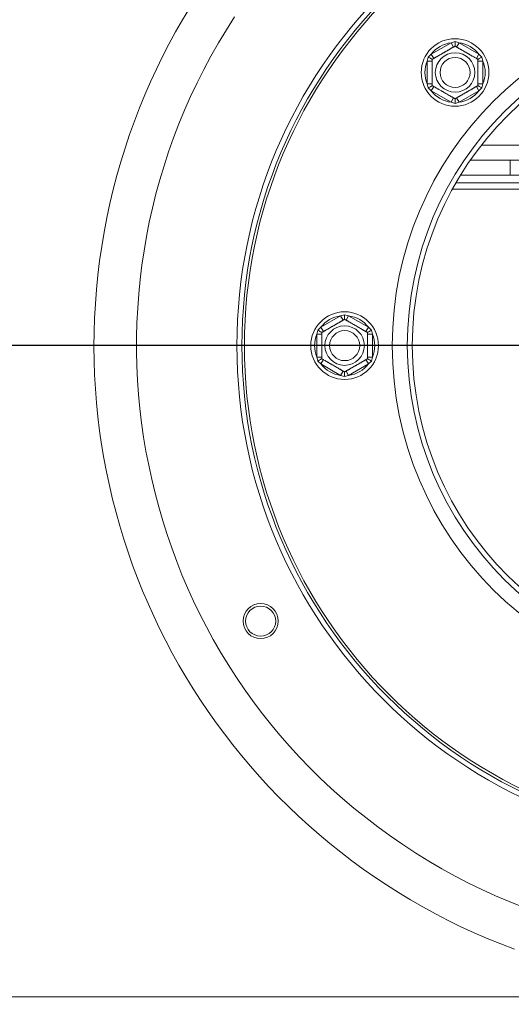
# Model space of a CAD drawing. Units: millimetres. Extents: x 4 to 269, y 3 to 204.
# Drawn here: x 75 to 80, y 39 to 49 of the extents above; entities that cross this region are included whole.
import ezdxf

# ---------------------------------------------------------------- set-up
doc = ezdxf.new("R2010")
doc.units = ezdxf.units.MM
doc.layers.add('FORMAT', color=7, linetype='Continuous')
doc.styles.add('SLDTEXTSTYLE1', font='TXT', dxfattribs={"width": 0.75})
doc.dimstyles.new('SLDDIMSTYLE0', dxfattribs={"dimtxt": 2.645833, "dimasz": 1.3, "dimexe": 0, "dimexo": 0.0625, "dimgap": 0.661458, "dimtad": 1, "dimdec": 0, "dimlfac": 20, "dimrnd": 1e-09, "dimzin": 12, "dimdsep": 46, "dimtxsty": 'SLDTEXTSTYLE1', "dimsah": 1, "dimcen": 0.09, "dimadec": 0, "dimazin": 3, "dimtfac": 1, "dimtdec": 0, "dimtofl": 0, "dimtmove": 0, "dimatfit": 3, "dimfxl": 0, "dimfrac": 2, "dimtolj": 1, "dimtzin": 12, "dimarcsym": 0})
doc.dimstyles.new('SLDDIMSTYLE1', dxfattribs={"dimtxt": 2.645833, "dimasz": 1.3, "dimexe": 0, "dimexo": 0.0625, "dimgap": 0.661458, "dimtad": 1, "dimdec": 0, "dimlfac": 20, "dimrnd": 1e-09, "dimzin": 12, "dimdsep": 46, "dimtxsty": 'SLDTEXTSTYLE1', "dimsah": 1, "dimcen": 0.09, "dimadec": 0, "dimazin": 3, "dimtfac": 1, "dimtdec": 0, "dimtmove": 0, "dimatfit": 0, "dimfxl": 0, "dimfrac": 2, "dimtolj": 1, "dimtzin": 12, "dimarcsym": 0})

# ---------------------------------------------------------------- blocks, each defined once
blk = doc.blocks.new('_D_3')
at = {"layer": 'FORMAT'}
for p, q in [((12.4878, 45.2506), (12.4878, 47.7506)), ((81.2671, 45.2506), (11.4878, 45.2506)), ((12.4878, 45.2506), (12.4878, 32.5506)), ((4.2196, 41.6859), (4.2196, 42.2224)), ((4.2196, 42.2224), (8.4235, 42.2224)), ((8.4235, 42.2224), (8.4235, 41.6859)), ((4.2196, 35.342), (4.2196, 34.8055)), ((8.4235, 34.8055), (8.4235, 35.342)), ((4.2196, 34.8055), (8.4235, 34.8055)), ((20.2671, 32.5506), (11.4878, 32.5506)), ((12.4878, 32.5506), (12.4878, 30.0506))]:
    blk.add_line(p, q, dxfattribs=at)
for points in [[(12.4878, 45.2506), (12.7378, 46.5506), (12.2378, 46.5506)], [(12.4878, 32.5506), (12.2378, 31.2506), (12.7378, 31.2506)]]:
    blk.add_solid(points, dxfattribs=at)
at = {"layer": 'FORMAT', "char_height": 2.64583, "attachment_point": 1, "rotation": 90, "style": 'SLDTEXTSTYLE1'}
for s, insert in [('254mm', (9.0772, 32.2742)), ('10"', (5.0129, 36.0126))]:
    blk.add_mtext(s, dxfattribs=dict(at, insert=insert))
blk = doc.blocks.new('_D_4')
at = {"layer": 'FORMAT'}
for p, q in [((82.2671, 44.2506), (82.2671, 21.5506)), ((19.0421, 36.5008), (19.0421, 21.5506)), ((46.1137, 31.5538), (45.5772, 31.5538)), ((45.5772, 31.5538), (45.5772, 26.6149)), ((57.9315, 31.5538), (58.4681, 31.5538)), ((58.4681, 31.5538), (58.4681, 26.6149)), ((54.5858, 31.0084), (52.2768, 27.1602)), ((45.5772, 26.6149), (46.1137, 26.6149)), ((58.4681, 26.6149), (57.9315, 26.6149)), ((19.0421, 22.5506), (82.2671, 22.5506))]:
    blk.add_line(p, q, dxfattribs=at)
for points in [[(19.0421, 22.5506), (20.3421, 22.3006), (20.3421, 22.8006)], [(82.2671, 22.5506), (80.9671, 22.8006), (80.9671, 22.3006)]]:
    blk.add_solid(points, dxfattribs=at)
at = {"layer": 'FORMAT', "attachment_point": 1, "style": 'SLDTEXTSTYLE1'}
for s, insert, char_height in [('13', (50.6943, 31.4718), 1.85208), ('"', (56.1683, 30.5363), 2.6458), ('49', (46.7844, 30.5363), 2.64583), ('16', (53.4313, 29.0024), 1.85208), ('1265mm', (44.8054, 25.9613), 2.64583)]:
    blk.add_mtext(s, dxfattribs=dict(at, insert=insert, char_height=char_height))

msp = doc.modelspace()

# ---------------------------------------------------------------- linework, layer by layer
at = {"color": 7, "linetype": 'Continuous', "lineweight": 15}
for p, q in [((79.2062, 48.1605), (79.4037, 48.2744)), ((79.4037, 48.2744), (79.4437, 48.2859)), ((79.4287, 48.2311), (79.4037, 48.2744)), ((79.4437, 48.2859), (79.4837, 48.2744)), ((79.4587, 48.2311), (79.4837, 48.2744)), ((79.4837, 48.2744), (79.6812, 48.1605)), ((79.1763, 48.1315), (79.2062, 48.1605)), ((79.2312, 48.1172), (79.2062, 48.1605)), ((79.6562, 48.1172), (79.6812, 48.1605)), ((79.6812, 48.1605), (79.7111, 48.1315)), ((79.1662, 48.0911), (79.1763, 48.1315)), ((79.2162, 48.0911), (79.1662, 48.0911)), ((79.1662, 47.8631), (79.1662, 48.0911)), ((79.7212, 48.0911), (79.6712, 48.0911)), ((79.7111, 48.1315), (79.7212, 48.0911)), ((79.7212, 48.0911), (79.7212, 47.8631)), ((79.1763, 47.8228), (79.1662, 47.8631)), ((79.2162, 47.8631), (79.1662, 47.8631)), ((79.2062, 47.7938), (79.1763, 47.8228)), ((79.2062, 47.7938), (79.2312, 47.8371)), ((79.4037, 47.6798), (79.2062, 47.7938)), ((79.6812, 47.7938), (79.4837, 47.6798)), ((79.6812, 47.7938), (79.6562, 47.8371)), ((79.7212, 47.8631), (79.6712, 47.8631)), ((79.7111, 47.8228), (79.6812, 47.7938)), ((79.7212, 47.8631), (79.7111, 47.8228)), ((79.4037, 47.6798), (79.4287, 47.7231)), ((79.4437, 47.6684), (79.4037, 47.6798)), ((79.4837, 47.6798), (79.4437, 47.6684)), ((79.4837, 47.6798), (79.4587, 47.7231)), ((84.9392, 47.1006), (79.595, 47.1006)), ((79.9921, 46.9506), (79.9921, 47.1006)), ((85.037, 46.9506), (79.4972, 46.9506)), ((85.0817, 46.8756), (79.4525, 46.8756)), ((78.1046, 45.4339), (78.3021, 45.5479)), ((78.3021, 45.5479), (78.3421, 45.5594)), ((78.3271, 45.5046), (78.3021, 45.5479)), ((78.3421, 45.5594), (78.3821, 45.5479)), ((78.3571, 45.5046), (78.3821, 45.5479)), ((78.3821, 45.5479), (78.5796, 45.4339)), ((78.0747, 45.405), (78.1046, 45.4339)), ((78.1296, 45.3906), (78.1046, 45.4339)), ((78.5546, 45.3906), (78.5796, 45.4339)), ((78.5796, 45.4339), (78.6095, 45.405)), ((78.0646, 45.3646), (78.0747, 45.405)), ((78.1146, 45.3646), (78.0646, 45.3646)), ((78.0646, 45.1366), (78.0646, 45.3646)), ((78.6196, 45.3646), (78.5696, 45.3646)), ((78.6095, 45.405), (78.6196, 45.3646)), ((78.6196, 45.3646), (78.6196, 45.1366)), ((78.0747, 45.0962), (78.0646, 45.1366)), ((78.1146, 45.1366), (78.0646, 45.1366)), ((78.6196, 45.1366), (78.5696, 45.1366)), ((78.6196, 45.1366), (78.6095, 45.0962)), ((78.1046, 45.0673), (78.0747, 45.0962)), ((78.1046, 45.0673), (78.1296, 45.1106)), ((78.3021, 44.9533), (78.1046, 45.0673)), ((78.5796, 45.0673), (78.3821, 44.9533)), ((78.5796, 45.0673), (78.5546, 45.1106)), ((78.6095, 45.0962), (78.5796, 45.0673)), ((78.3021, 44.9533), (78.3271, 44.9966)), ((78.3421, 44.9418), (78.3021, 44.9533)), ((78.3821, 44.9533), (78.3421, 44.9418)), ((78.3821, 44.9533), (78.3571, 44.9966)), ((19.1671, 38.7508), (145.3671, 38.7508))]:
    msp.add_line(p, q, dxfattribs=at)
at = {"color": 8, "linetype": 'Continuous', "lineweight": 15}
for p, q in [((79.7054, 47.2506), (84.8289, 47.2506)), ((85.1169, 46.8131), (79.4174, 46.8131))]:
    msp.add_line(p, q, dxfattribs=at)
at = {"color": 7, "linetype": 'Continuous', "lineweight": 15}
for centre, radius in [((82.2671, 45.2506), 5), ((82.2671, 45.2506), 4.95), ((82.2671, 45.2506), 4.925), ((82.2671, 45.2506), 3.45), ((82.2671, 45.2506), 3.3), ((82.2671, 45.2506), 3.25), ((79.4437, 47.9771), 0.3375), ((79.4437, 47.9771), 0.197), ((79.4437, 47.9771), 0.15), ((78.3421, 45.2506), 0.3375), ((78.3421, 45.2506), 0.197), ((78.3421, 45.2506), 0.15), ((77.504, 42.5006), 0.175), ((77.504, 42.5006), 0.15)]:
    msp.add_circle(centre, radius, dxfattribs=at)
for centre, radius, start, end in [((82.2671, 45.2508), 6.425, 290.32406, 249.67594), ((82.2671, 45.2506), 6, 146.83539, 143.97052), ((79.4437, 47.9771), 0.3, 97.66835, 142.33165), ((79.4437, 47.9771), 0.3, 37.66835, 82.33165), ((79.4437, 47.9771), 0.3, 157.66835, 202.33165), ((79.4437, 47.9771), 0.3, 337.66835, 22.33165), ((79.4437, 47.9771), 0.3, 217.66835, 262.33165), ((79.4437, 47.9771), 0.3, 277.66835, 322.33165), ((78.3421, 45.2506), 0.3, 97.66835, 142.33165), ((78.3421, 45.2506), 0.3, 37.66835, 82.33165), ((78.3421, 45.2506), 0.3, 157.66835, 202.33165), ((78.3421, 45.2506), 0.3, 337.66835, 22.33165), ((78.3421, 45.2506), 0.3, 217.66835, 262.33165), ((78.3421, 45.2506), 0.3, 277.66835, 322.33165)]:
    msp.add_arc(centre, radius, start, end, dxfattribs=at)
for points, knots in [([(79.4437, 48.2398), (79.4437, 48.2404), (79.4437, 48.2415), (79.4437, 48.2497), (79.4437, 48.2622), (79.4437, 48.2751), (79.4437, 48.2835), (79.4437, 48.2858), (79.4437, 48.2859)], [0, 0, 0, 0, 0.209533, 0.418493, 0.642495, 0.90349, 0.995838, 1, 1, 1, 1]), ([(79.2162, 48.1085), (79.2163, 48.1085), (79.2164, 48.1086), (79.2174, 48.1092), (79.2191, 48.1102), (79.2217, 48.1116), (79.2252, 48.1136), (79.2298, 48.1163), (79.2354, 48.1196), (79.2419, 48.1233), (79.249, 48.1274), (79.2567, 48.1319), (79.2653, 48.1368), (79.2742, 48.142), (79.2833, 48.1472), (79.2925, 48.1525), (79.3021, 48.1581), (79.3117, 48.1636), (79.321, 48.169), (79.3299, 48.1741), (79.3388, 48.1792), (79.3476, 48.1843), (79.3564, 48.1894), (79.365, 48.1944), (79.3732, 48.1991), (79.3811, 48.2037), (79.3887, 48.2081), (79.396, 48.2123), (79.4029, 48.2163), (79.4094, 48.22), (79.4155, 48.2235), (79.4211, 48.2268), (79.4263, 48.2298), (79.431, 48.2325), (79.435, 48.2348), (79.4393, 48.2373), (79.4429, 48.2394), (79.4434, 48.2397), (79.4437, 48.2398)], [0, 0, 0, 0, 0.0255, 0.051123, 0.07713, 0.103269, 0.133704, 0.164362, 0.195748, 0.227399, 0.256378, 0.285587, 0.315572, 0.345847, 0.371958, 0.398285, 0.425334, 0.45265, 0.47624, 0.500016, 0.523245, 0.546653, 0.570617, 0.594769, 0.617996, 0.641381, 0.665241, 0.689256, 0.713424, 0.737737, 0.762482, 0.787369, 0.814129, 0.841053, 0.868473, 0.896056, 0.947503, 1, 1, 1, 1]), ([(79.4437, 48.2398), (79.4438, 48.2398), (79.4439, 48.2397), (79.4453, 48.2389), (79.4474, 48.2377), (79.4504, 48.236), (79.4541, 48.2338), (79.4587, 48.2311), (79.4642, 48.228), (79.4705, 48.2244), (79.4775, 48.2203), (79.4853, 48.2158), (79.4939, 48.2108), (79.5029, 48.2057), (79.515, 48.1987), (79.5276, 48.1914), (79.5403, 48.1841), (79.5525, 48.177), (79.5645, 48.1701), (79.5762, 48.1634), (79.5873, 48.1569), (79.598, 48.1507), (79.6082, 48.1448), (79.6182, 48.1391), (79.6275, 48.1337), (79.6361, 48.1287), (79.6444, 48.1239), (79.6518, 48.1197), (79.658, 48.1161), (79.6621, 48.1137), (79.6656, 48.1117), (79.6682, 48.1102), (79.6706, 48.1088), (79.671, 48.1086), (79.6712, 48.1085)], [0, 0, 0, 0, 0.02848, 0.057132, 0.086326, 0.115709, 0.144196, 0.172867, 0.202138, 0.231625, 0.260459, 0.289521, 0.319354, 0.349474, 0.375485, 0.428594, 0.455802, 0.478994, 0.526249, 0.550376, 0.572504, 0.617466, 0.640337, 0.663447, 0.710338, 0.734148, 0.759526, 0.811009, 0.837148, 0.865097, 0.89322, 0.921877, 0.950713, 1, 1, 1, 1]), ([(79.2162, 48.1085), (79.2157, 48.1087), (79.2148, 48.1093), (79.2077, 48.1134), (79.1968, 48.1197), (79.1857, 48.1261), (79.1784, 48.1303), (79.1764, 48.1315), (79.1763, 48.1315)], [0, 0, 0, 0, 0.209533, 0.418493, 0.642495, 0.90349, 0.995838, 1, 1, 1, 1]), ([(79.2162, 47.8458), (79.2162, 47.8459), (79.2162, 47.8461), (79.2162, 47.8476), (79.2162, 47.85), (79.2162, 47.8535), (79.2162, 47.8578), (79.2162, 47.8631), (79.2162, 47.8695), (79.2162, 47.8767), (79.2162, 47.8848), (79.2162, 47.8938), (79.2162, 47.9038), (79.2162, 47.9141), (79.2162, 47.928), (79.2162, 47.9426), (79.2162, 47.9573), (79.2162, 47.9714), (79.2162, 47.9853), (79.2162, 47.9987), (79.2162, 48.0116), (79.2162, 48.024), (79.2162, 48.0358), (79.2162, 48.0473), (79.2162, 48.058), (79.2162, 48.068), (79.2162, 48.0776), (79.2162, 48.086), (79.2162, 48.0932), (79.2162, 48.0979), (79.2162, 48.1019), (79.2162, 48.105), (79.2162, 48.1078), (79.2162, 48.1082), (79.2162, 48.1085)], [0, 0, 0, 0, 0.02848, 0.057132, 0.086326, 0.115709, 0.144196, 0.172867, 0.202138, 0.231625, 0.260459, 0.289521, 0.319354, 0.349474, 0.375485, 0.428594, 0.455802, 0.478994, 0.526249, 0.550376, 0.572504, 0.617466, 0.640337, 0.663447, 0.710338, 0.734148, 0.759526, 0.811009, 0.837148, 0.865097, 0.89322, 0.921877, 0.950713, 1, 1, 1, 1]), ([(79.6712, 48.1085), (79.6717, 48.1087), (79.6726, 48.1093), (79.6798, 48.1134), (79.6906, 48.1197), (79.7017, 48.1261), (79.709, 48.1303), (79.711, 48.1315), (79.7111, 48.1315)], [0, 0, 0, 0, 0.2095327, 0.4184926, 0.6424952, 0.9034901, 0.9958384, 1, 1, 1, 1]), ([(79.6712, 48.1085), (79.6712, 48.1084), (79.6712, 48.1082), (79.6712, 48.1067), (79.6712, 48.1043), (79.6712, 48.1008), (79.6712, 48.0964), (79.6712, 48.0911), (79.6712, 48.0848), (79.6712, 48.0776), (79.6712, 48.0694), (79.6712, 48.0604), (79.6712, 48.0505), (79.6712, 48.0401), (79.6712, 48.0262), (79.6712, 48.0117), (79.6712, 47.9969), (79.6712, 47.9828), (79.6712, 47.969), (79.6712, 47.9555), (79.6712, 47.9426), (79.6712, 47.9303), (79.6712, 47.9185), (79.6712, 47.907), (79.6712, 47.8962), (79.6712, 47.8863), (79.6712, 47.8767), (79.6712, 47.8682), (79.6712, 47.8611), (79.6712, 47.8563), (79.6712, 47.8523), (79.6712, 47.8492), (79.6712, 47.8465), (79.6712, 47.846), (79.6712, 47.8458)], [0, 0, 0, 0, 0.02848, 0.057132, 0.086326, 0.115709, 0.144196, 0.172867, 0.202138, 0.231625, 0.260459, 0.289521, 0.319354, 0.349474, 0.375485, 0.428594, 0.455802, 0.478994, 0.526249, 0.550376, 0.572504, 0.617466, 0.640337, 0.663447, 0.710338, 0.734148, 0.759526, 0.811009, 0.837148, 0.865097, 0.89322, 0.921877, 0.950713, 1, 1, 1, 1]), ([(79.1763, 47.8228), (79.1764, 47.8228), (79.1784, 47.824), (79.1857, 47.8282), (79.1968, 47.8346), (79.2077, 47.8408), (79.2148, 47.845), (79.2157, 47.8455), (79.2162, 47.8458)], [0, 0, 0, 0, 0.0041616, 0.0965099, 0.3575048, 0.5815074, 0.7904673, 1, 1, 1, 1]), ([(79.4437, 47.7144), (79.4436, 47.7145), (79.4435, 47.7146), (79.4422, 47.7153), (79.44, 47.7165), (79.4371, 47.7183), (79.4333, 47.7205), (79.4287, 47.7231), (79.4232, 47.7263), (79.4169, 47.7299), (79.4099, 47.734), (79.4021, 47.7385), (79.3935, 47.7434), (79.3845, 47.7486), (79.3725, 47.7556), (79.3599, 47.7628), (79.3471, 47.7702), (79.3349, 47.7773), (79.3229, 47.7842), (79.3113, 47.7909), (79.3001, 47.7974), (79.2894, 47.8035), (79.2792, 47.8094), (79.2692, 47.8152), (79.2599, 47.8206), (79.2513, 47.8255), (79.243, 47.8303), (79.2356, 47.8346), (79.2294, 47.8381), (79.2253, 47.8405), (79.2219, 47.8425), (79.2192, 47.8441), (79.2168, 47.8454), (79.2164, 47.8457), (79.2162, 47.8458)], [0, 0, 0, 0, 0.02848, 0.057132, 0.086326, 0.115709, 0.144196, 0.172867, 0.202138, 0.231625, 0.260459, 0.289521, 0.319354, 0.349474, 0.375485, 0.428594, 0.455802, 0.478994, 0.526249, 0.550376, 0.572504, 0.617466, 0.640337, 0.663447, 0.710338, 0.734148, 0.759526, 0.811009, 0.837148, 0.865097, 0.89322, 0.921877, 0.950713, 1, 1, 1, 1]), ([(79.6712, 47.8458), (79.6711, 47.8457), (79.671, 47.8457), (79.67, 47.8451), (79.6683, 47.8441), (79.6658, 47.8426), (79.6623, 47.8406), (79.6576, 47.8379), (79.652, 47.8347), (79.6455, 47.831), (79.6384, 47.8269), (79.6307, 47.8224), (79.6221, 47.8174), (79.6132, 47.8123), (79.6041, 47.807), (79.595, 47.8018), (79.5853, 47.7962), (79.5757, 47.7907), (79.5664, 47.7853), (79.5575, 47.7801), (79.5487, 47.775), (79.5398, 47.7699), (79.531, 47.7649), (79.5225, 47.7599), (79.5142, 47.7551), (79.5063, 47.7506), (79.4987, 47.7462), (79.4914, 47.742), (79.4845, 47.738), (79.478, 47.7342), (79.4719, 47.7307), (79.4663, 47.7275), (79.4611, 47.7245), (79.4564, 47.7218), (79.4524, 47.7194), (79.4482, 47.717), (79.4445, 47.7149), (79.444, 47.7146), (79.4437, 47.7144)], [0, 0, 0, 0, 0.0255, 0.051123, 0.07713, 0.103269, 0.133704, 0.164362, 0.195748, 0.227399, 0.256378, 0.285587, 0.315572, 0.345847, 0.371958, 0.398285, 0.425334, 0.45265, 0.47624, 0.500016, 0.523245, 0.546653, 0.570617, 0.594769, 0.617996, 0.641381, 0.665241, 0.689256, 0.713424, 0.737737, 0.762482, 0.787369, 0.814129, 0.841053, 0.868473, 0.896056, 0.947503, 1, 1, 1, 1]), ([(79.7111, 47.8228), (79.711, 47.8228), (79.709, 47.824), (79.7017, 47.8282), (79.6906, 47.8346), (79.6798, 47.8408), (79.6726, 47.845), (79.6717, 47.8455), (79.6712, 47.8458)], [0, 0, 0, 0, 0.0041616, 0.0965099, 0.3575048, 0.5815074, 0.7904673, 1, 1, 1, 1]), ([(79.4437, 47.6684), (79.4437, 47.6685), (79.4437, 47.6708), (79.4437, 47.6792), (79.4437, 47.6921), (79.4437, 47.7046), (79.4437, 47.7128), (79.4437, 47.7139), (79.4437, 47.7144)], [0, 0, 0, 0, 0.004162, 0.09651, 0.357505, 0.581507, 0.790467, 1, 1, 1, 1]), ([(78.1146, 45.3819), (78.1147, 45.382), (78.1148, 45.3821), (78.1159, 45.3827), (78.1175, 45.3836), (78.1201, 45.3851), (78.1236, 45.3871), (78.1282, 45.3898), (78.1338, 45.393), (78.1403, 45.3968), (78.1474, 45.4009), (78.1551, 45.4053), (78.1637, 45.4103), (78.1726, 45.4154), (78.1817, 45.4207), (78.1909, 45.426), (78.2005, 45.4315), (78.2101, 45.4371), (78.2194, 45.4424), (78.2283, 45.4476), (78.2372, 45.4527), (78.246, 45.4578), (78.2548, 45.4629), (78.2634, 45.4678), (78.2716, 45.4726), (78.2795, 45.4771), (78.2871, 45.4816), (78.2944, 45.4858), (78.3014, 45.4898), (78.3078, 45.4935), (78.3139, 45.497), (78.3195, 45.5003), (78.3248, 45.5033), (78.3294, 45.506), (78.3334, 45.5083), (78.3377, 45.5107), (78.3413, 45.5128), (78.3418, 45.5131), (78.3421, 45.5133)], [0, 0, 0, 0, 0.0255, 0.051123, 0.07713, 0.103269, 0.133704, 0.164362, 0.195748, 0.227399, 0.256378, 0.285587, 0.315572, 0.345847, 0.371958, 0.398285, 0.425334, 0.45265, 0.47624, 0.500016, 0.523245, 0.546653, 0.570617, 0.594769, 0.617996, 0.641381, 0.665241, 0.689256, 0.713424, 0.737737, 0.762482, 0.787369, 0.814129, 0.841053, 0.868473, 0.896056, 0.947503, 1, 1, 1, 1]), ([(78.3421, 45.5133), (78.3421, 45.5138), (78.3421, 45.5149), (78.3421, 45.5232), (78.3421, 45.5357), (78.3421, 45.5485), (78.3421, 45.557), (78.3421, 45.5593), (78.3421, 45.5594)], [0, 0, 0, 0, 0.209533, 0.418493, 0.642495, 0.90349, 0.995838, 1, 1, 1, 1]), ([(78.3421, 45.5133), (78.3422, 45.5132), (78.3424, 45.5132), (78.3437, 45.5124), (78.3458, 45.5112), (78.3488, 45.5095), (78.3526, 45.5073), (78.3572, 45.5046), (78.3626, 45.5015), (78.3689, 45.4978), (78.3759, 45.4938), (78.3837, 45.4893), (78.3923, 45.4843), (78.4013, 45.4791), (78.4134, 45.4722), (78.426, 45.4649), (78.4387, 45.4575), (78.4509, 45.4505), (78.4629, 45.4436), (78.4746, 45.4368), (78.4858, 45.4304), (78.4964, 45.4242), (78.5066, 45.4183), (78.5166, 45.4125), (78.5259, 45.4072), (78.5345, 45.4022), (78.5428, 45.3974), (78.5502, 45.3932), (78.5564, 45.3896), (78.5605, 45.3872), (78.564, 45.3852), (78.5666, 45.3837), (78.569, 45.3823), (78.5694, 45.3821), (78.5696, 45.3819)], [0, 0, 0, 0, 0.02848, 0.057132, 0.086326, 0.115709, 0.144196, 0.172867, 0.202138, 0.231625, 0.260459, 0.289521, 0.319354, 0.349474, 0.375485, 0.428594, 0.455802, 0.478994, 0.526249, 0.550376, 0.572504, 0.617466, 0.640337, 0.663447, 0.710338, 0.734148, 0.759526, 0.811009, 0.837148, 0.865097, 0.89322, 0.921877, 0.950713, 1, 1, 1, 1]), ([(78.1146, 45.3819), (78.1141, 45.3822), (78.1132, 45.3828), (78.1061, 45.3869), (78.0952, 45.3931), (78.0841, 45.3996), (78.0768, 45.4038), (78.0748, 45.4049), (78.0747, 45.405)], [0, 0, 0, 0, 0.209533, 0.418493, 0.642495, 0.90349, 0.995838, 1, 1, 1, 1]), ([(78.1146, 45.1192), (78.1146, 45.1193), (78.1146, 45.1195), (78.1146, 45.121), (78.1146, 45.1235), (78.1146, 45.1269), (78.1146, 45.1313), (78.1146, 45.1366), (78.1146, 45.1429), (78.1146, 45.1502), (78.1146, 45.1583), (78.1146, 45.1673), (78.1146, 45.1772), (78.1146, 45.1876), (78.1146, 45.2015), (78.1146, 45.2161), (78.1146, 45.2308), (78.1146, 45.2449), (78.1146, 45.2587), (78.1146, 45.2722), (78.1146, 45.2851), (78.1146, 45.2974), (78.1146, 45.3092), (78.1146, 45.3207), (78.1146, 45.3315), (78.1146, 45.3414), (78.1146, 45.351), (78.1146, 45.3595), (78.1146, 45.3667), (78.1146, 45.3714), (78.1146, 45.3754), (78.1146, 45.3785), (78.1146, 45.3813), (78.1146, 45.3817), (78.1146, 45.3819)], [0, 0, 0, 0, 0.02848, 0.057132, 0.086326, 0.115709, 0.144196, 0.172867, 0.202138, 0.231625, 0.260459, 0.289521, 0.319354, 0.349474, 0.375485, 0.428594, 0.455802, 0.478994, 0.526249, 0.550376, 0.572504, 0.617466, 0.640337, 0.663447, 0.710338, 0.734148, 0.759526, 0.811009, 0.837148, 0.865097, 0.89322, 0.921877, 0.950713, 1, 1, 1, 1]), ([(78.5696, 45.3819), (78.5701, 45.3822), (78.571, 45.3828), (78.5782, 45.3869), (78.589, 45.3931), (78.6001, 45.3996), (78.6074, 45.4038), (78.6094, 45.4049), (78.6095, 45.405)], [0, 0, 0, 0, 0.209533, 0.418493, 0.642495, 0.90349, 0.995838, 1, 1, 1, 1]), ([(78.5696, 45.3819), (78.5696, 45.3819), (78.5696, 45.3817), (78.5696, 45.3802), (78.5696, 45.3777), (78.5696, 45.3743), (78.5696, 45.3699), (78.5696, 45.3646), (78.5696, 45.3583), (78.5696, 45.351), (78.5696, 45.3429), (78.5696, 45.3339), (78.5696, 45.324), (78.5696, 45.3136), (78.5696, 45.2997), (78.5696, 45.2851), (78.5696, 45.2704), (78.5696, 45.2563), (78.5696, 45.2425), (78.5696, 45.229), (78.5696, 45.2161), (78.5696, 45.2037), (78.5696, 45.192), (78.5696, 45.1804), (78.5696, 45.1697), (78.5696, 45.1598), (78.5696, 45.1502), (78.5696, 45.1417), (78.5696, 45.1345), (78.5696, 45.1298), (78.5696, 45.1258), (78.5696, 45.1227), (78.5696, 45.1199), (78.5696, 45.1195), (78.5696, 45.1192)], [0, 0, 0, 0, 0.02848, 0.057132, 0.086326, 0.115709, 0.144196, 0.172867, 0.202138, 0.231625, 0.260459, 0.289521, 0.319354, 0.349474, 0.375485, 0.428594, 0.455802, 0.478994, 0.526249, 0.550376, 0.572504, 0.617466, 0.640337, 0.663447, 0.710338, 0.734148, 0.759526, 0.811009, 0.837148, 0.865097, 0.89322, 0.921877, 0.950713, 1, 1, 1, 1]), ([(78.0747, 45.0962), (78.0748, 45.0963), (78.0768, 45.0974), (78.0841, 45.1016), (78.0952, 45.1081), (78.1061, 45.1143), (78.1132, 45.1184), (78.1141, 45.119), (78.1146, 45.1192)], [0, 0, 0, 0, 0.004162, 0.09651, 0.357505, 0.581507, 0.790467, 1, 1, 1, 1]), ([(78.3421, 44.9879), (78.342, 44.9879), (78.3419, 44.988), (78.3406, 44.9888), (78.3385, 44.99), (78.3355, 44.9917), (78.3317, 44.9939), (78.3271, 44.9966), (78.3216, 44.9997), (78.3153, 45.0034), (78.3083, 45.0074), (78.3005, 45.0119), (78.2919, 45.0169), (78.2829, 45.0221), (78.2709, 45.029), (78.2583, 45.0363), (78.2455, 45.0437), (78.2333, 45.0507), (78.2213, 45.0576), (78.2097, 45.0644), (78.1985, 45.0708), (78.1878, 45.077), (78.1776, 45.0829), (78.1676, 45.0886), (78.1583, 45.094), (78.1497, 45.099), (78.1414, 45.1038), (78.1341, 45.108), (78.1278, 45.1116), (78.1237, 45.114), (78.1203, 45.116), (78.1176, 45.1175), (78.1152, 45.1189), (78.1148, 45.1191), (78.1146, 45.1192)], [0, 0, 0, 0, 0.02848, 0.057132, 0.086326, 0.115709, 0.144196, 0.172867, 0.202138, 0.231625, 0.260459, 0.289521, 0.319354, 0.349474, 0.375485, 0.428594, 0.455802, 0.478994, 0.526249, 0.550376, 0.572504, 0.617466, 0.640337, 0.663447, 0.710338, 0.734148, 0.759526, 0.811009, 0.837148, 0.865097, 0.89322, 0.921877, 0.950713, 1, 1, 1, 1]), ([(78.5696, 45.1192), (78.5696, 45.1192), (78.5694, 45.1191), (78.5684, 45.1185), (78.5667, 45.1176), (78.5642, 45.1161), (78.5607, 45.1141), (78.556, 45.1114), (78.5504, 45.1082), (78.5439, 45.1044), (78.5368, 45.1003), (78.5291, 45.0959), (78.5205, 45.0909), (78.5116, 45.0857), (78.5025, 45.0805), (78.4934, 45.0752), (78.4837, 45.0697), (78.4742, 45.0641), (78.4648, 45.0587), (78.4559, 45.0536), (78.4471, 45.0485), (78.4382, 45.0434), (78.4294, 45.0383), (78.4209, 45.0334), (78.4126, 45.0286), (78.4047, 45.024), (78.3971, 45.0196), (78.3898, 45.0154), (78.3829, 45.0114), (78.3764, 45.0077), (78.3704, 45.0042), (78.3647, 45.0009), (78.3595, 44.9979), (78.3548, 44.9952), (78.3508, 44.9929), (78.3466, 44.9905), (78.3429, 44.9884), (78.3424, 44.9881), (78.3421, 44.9879)], [0, 0, 0, 0, 0.0255, 0.051123, 0.07713, 0.103269, 0.133704, 0.164362, 0.195748, 0.227399, 0.256378, 0.285587, 0.315572, 0.345847, 0.371958, 0.398285, 0.425334, 0.45265, 0.47624, 0.500016, 0.523245, 0.546653, 0.570617, 0.594769, 0.617996, 0.641381, 0.665241, 0.689256, 0.713424, 0.737737, 0.762482, 0.787369, 0.814129, 0.841053, 0.868473, 0.896056, 0.947503, 1, 1, 1, 1]), ([(78.6095, 45.0962), (78.6094, 45.0963), (78.6074, 45.0974), (78.6001, 45.1016), (78.589, 45.1081), (78.5782, 45.1143), (78.571, 45.1184), (78.5701, 45.119), (78.5696, 45.1192)], [0, 0, 0, 0, 0.004162, 0.09651, 0.357505, 0.581507, 0.790467, 1, 1, 1, 1]), ([(78.3421, 44.9418), (78.3421, 44.9419), (78.3421, 44.9442), (78.3421, 44.9527), (78.3421, 44.9655), (78.3421, 44.978), (78.3421, 44.9863), (78.3421, 44.9874), (78.3421, 44.9879)], [0, 0, 0, 0, 0.004162, 0.09651, 0.357505, 0.581507, 0.790467, 1, 1, 1, 1])]:
    msp.add_open_spline(points, degree=3, knots=knots, dxfattribs=at)

# ---------------------------------------------------------------- dimensions: what is measured, and where the dimension line sits
at = {"layer": 'FORMAT'}
dim = msp.add_linear_dim(base=(12.4878, 32.5506), p1=(82.2671, 45.2506), p2=(21.2671, 32.5506), angle=90, dimstyle='SLDDIMSTYLE1', dxfattribs=at)
dim.commit()
dim.dimension.update_dxf_attribs({"geometry": '_D_3', "text_midpoint": (12.4878, 38.5139), "dimtype": 160})
dim = msp.add_linear_dim(base=(82.2671163807, 22.550596371), p1=(19.0421163807, 37.5008001802), p2=(82.2671163807, 45.250596371), dimstyle='SLDDIMSTYLE0', dxfattribs=at)
dim.commit()
dim.dimension.update_dxf_attribs({"geometry": '_D_4', "text_midpoint": (52.0226385508, 22.550596371), "dimtype": 160})

doc.saveas('drawing.dxf')
